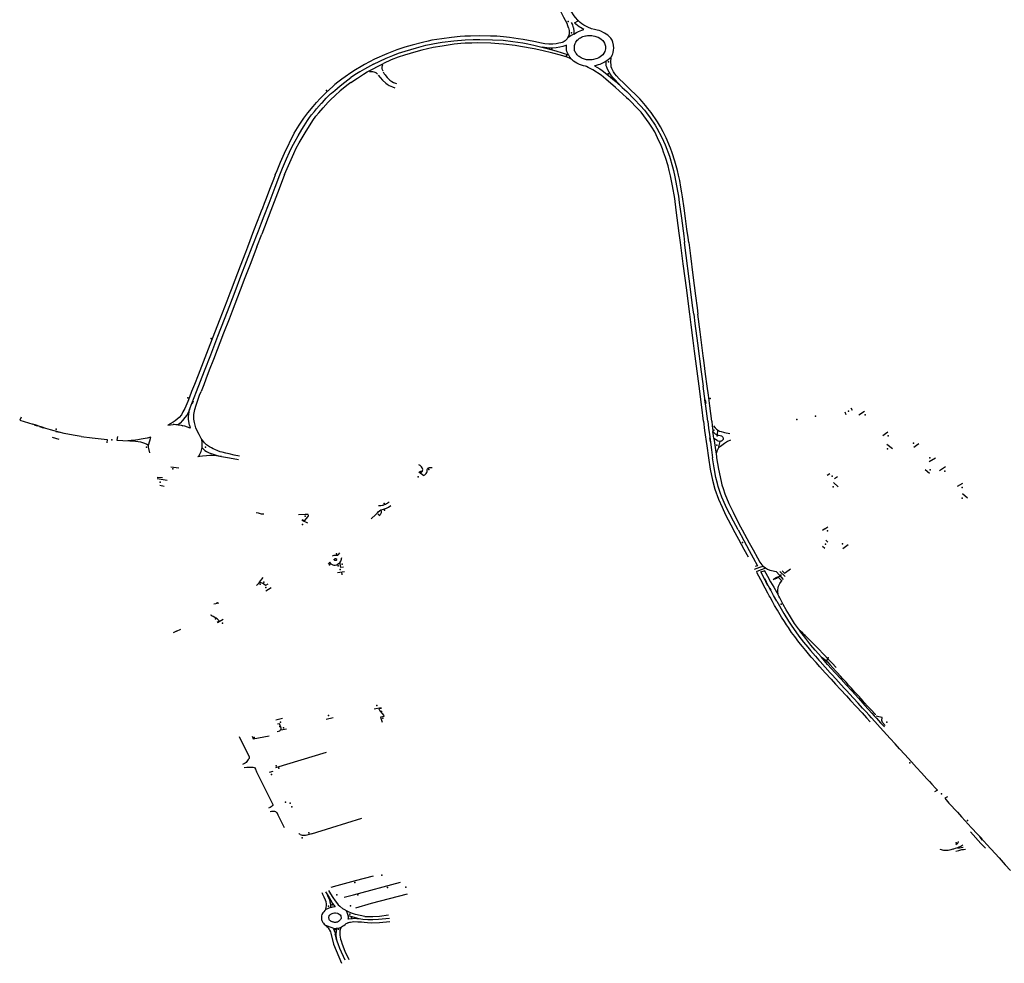
# Model space of a CAD drawing. Extents: x -9.485 to -9.311, y 38.677 to 38.767.
# Drawn here: x -9.362 to -9.353, y 38.724 to 38.733 of the extents above; entities that cross this region are included whole.
import ezdxf

# ---------------------------------------------------------------- set-up
doc = ezdxf.new("R2010")
doc.units = 0

msp = doc.modelspace()

# ---------------------------------------------------------------- linework, layer by layer
at = {"layer": 'marca_horizontal'}
for points in [[(-9.356941, 38.732947), (-9.356946, 38.732967), (-9.356955, 38.732988), (-9.356988, 38.733051), (-9.357055, 38.733182), (-9.357082, 38.733238), (-9.35712, 38.733314), (-9.357143, 38.733364), (-9.3572, 38.733496), (-9.357232, 38.733572), (-9.357267, 38.733664)], [(-9.356741, 38.732948), (-9.356787, 38.732972), (-9.356807, 38.732987), (-9.356824, 38.733001), (-9.35684, 38.733015), (-9.356848, 38.733024), (-9.356871, 38.733051), (-9.356883, 38.733067), (-9.356915, 38.733113), (-9.356944, 38.733159), (-9.356987, 38.733238), (-9.357022, 38.73331), (-9.357079, 38.733434), (-9.357116, 38.733519), (-9.357145, 38.733588), (-9.357162, 38.733633), (-9.357174, 38.733665)], [(-9.356941, 38.732947), (-9.356935, 38.732919), (-9.356933, 38.732903), (-9.356934, 38.732881), (-9.356936, 38.732871), (-9.356939, 38.732863), (-9.356949, 38.732846), (-9.356955, 38.732836), (-9.356961, 38.732829), (-9.356968, 38.732822), (-9.356974, 38.732817), (-9.356995, 38.732803), (-9.357003, 38.7328), (-9.357017, 38.732795), (-9.357036, 38.732791)], [(-9.356892, 38.732947), (-9.356894, 38.732958), (-9.356898, 38.732972), (-9.356898, 38.732974), (-9.356902, 38.732982), (-9.356911, 38.732999)], [(-9.356892, 38.732947), (-9.356888, 38.732908), (-9.356888, 38.732884), (-9.35686, 38.732899), (-9.356839, 38.73291), (-9.356808, 38.732922), (-9.356786, 38.732929), (-9.356805, 38.732939), (-9.356821, 38.732948)], [(-9.356821, 38.732948), (-9.356833, 38.732956), (-9.356851, 38.732968), (-9.356867, 38.732983), (-9.35688, 38.732997), (-9.356844, 38.733016)], [(-9.356679, 38.73293), (-9.356709, 38.732937), (-9.356724, 38.732942), (-9.356735, 38.732946), (-9.356741, 38.732948)], [(-9.356504, 38.732671), (-9.356498, 38.732685), (-9.356494, 38.732699), (-9.356489, 38.732723), (-9.356487, 38.732742), (-9.356489, 38.732772), (-9.356495, 38.732801), (-9.356504, 38.732823), (-9.356517, 38.732842), (-9.356529, 38.732856), (-9.356547, 38.732872), (-9.35658, 38.732893), (-9.356617, 38.732912), (-9.356632, 38.732919), (-9.356654, 38.732924), (-9.356679, 38.73293)], [(-9.358208, 38.732837), (-9.358259, 38.73283), (-9.358309, 38.732822), (-9.358347, 38.732814), (-9.358404, 38.7328), (-9.358508, 38.732773), (-9.358581, 38.732752), (-9.358661, 38.732725), (-9.35876, 38.732686), (-9.358882, 38.732631), (-9.358985, 38.732579)], [(-9.357287, 38.732808), (-9.357393, 38.732828), (-9.357444, 38.732836), (-9.357533, 38.732848), (-9.357591, 38.732855), (-9.357657, 38.732861), (-9.357721, 38.732863), (-9.357833, 38.732865), (-9.357921, 38.732863), (-9.357979, 38.732861), (-9.358025, 38.732858), (-9.358113, 38.732849), (-9.358208, 38.732837)], [(-9.358207, 38.732802), (-9.35809, 38.732817), (-9.357975, 38.732825), (-9.357895, 38.73283), (-9.357828, 38.73283), (-9.357703, 38.732827), (-9.357594, 38.732821), (-9.357498, 38.73281), (-9.357399, 38.732797), (-9.357348, 38.732787), (-9.357287, 38.732774)], [(-9.356888, 38.732884), (-9.356915, 38.732868), (-9.356947, 38.732847)], [(-9.358892, 38.732583), (-9.358767, 38.732643), (-9.3587, 38.73267), (-9.358642, 38.732692), (-9.358578, 38.732714), (-9.358462, 38.732747), (-9.358369, 38.732772), (-9.358246, 38.732796), (-9.358207, 38.732802)], [(-9.358206, 38.732764), (-9.358297, 38.732748), (-9.358408, 38.732724), (-9.358471, 38.732705), (-9.358584, 38.732671), (-9.358646, 38.732651), (-9.358715, 38.732624), (-9.358793, 38.732589)], [(-9.357286, 38.732735), (-9.357421, 38.73276), (-9.357474, 38.732768), (-9.357593, 38.732783), (-9.357639, 38.732787), (-9.35772, 38.732792), (-9.357851, 38.732795), (-9.35791, 38.732794), (-9.357975, 38.732791), (-9.358018, 38.732788), (-9.358086, 38.732781), (-9.358166, 38.73277), (-9.358206, 38.732764)], [(-9.357036, 38.732791), (-9.357065, 38.732786), (-9.357097, 38.732783), (-9.357138, 38.732783), (-9.357178, 38.732785), (-9.357211, 38.732791), (-9.357287, 38.732808)], [(-9.357287, 38.732774), (-9.357167, 38.732743), (-9.357068, 38.732715), (-9.35694, 38.732674), (-9.356956, 38.732709), (-9.35696, 38.732725), (-9.35696, 38.732727), (-9.356962, 38.73274), (-9.356961, 38.732761), (-9.35696, 38.732773), (-9.356977, 38.732765), (-9.356997, 38.732759), (-9.357026, 38.732751), (-9.357064, 38.732745), (-9.357106, 38.732741), (-9.357135, 38.732743), (-9.357203, 38.732753)], [(-9.356955, 38.732652), (-9.35702, 38.732672), (-9.357097, 38.732692), (-9.357208, 38.732719), (-9.357286, 38.732735)], [(-9.356359, 38.732249), (-9.35647, 38.73235), (-9.356567, 38.732431), (-9.356614, 38.732471), (-9.356696, 38.732525), (-9.356743, 38.73255), (-9.356762, 38.732559), (-9.356771, 38.732561), (-9.356792, 38.732566), (-9.356812, 38.732572), (-9.356829, 38.732578), (-9.356845, 38.732585), (-9.356857, 38.732591), (-9.356874, 38.732601), (-9.35689, 38.732613), (-9.356904, 38.732625), (-9.356913, 38.732633), (-9.356916, 38.732636), (-9.356925, 38.73264), (-9.356955, 38.732652)], [(-9.35694, 38.732674), (-9.356926, 38.73265), (-9.356916, 38.732636)], [(-9.356513, 38.732651), (-9.356522, 38.732643), (-9.356548, 38.732622), (-9.356563, 38.732613), (-9.356592, 38.732596), (-9.356627, 38.73258), (-9.356644, 38.732575), (-9.356663, 38.732569), (-9.356681, 38.732565), (-9.356657, 38.732553), (-9.356627, 38.732536), (-9.356604, 38.73252), (-9.356556, 38.732483), (-9.356463, 38.732404), (-9.356402, 38.73235), (-9.356445, 38.732394), (-9.356471, 38.732422), (-9.356499, 38.732452), (-9.356517, 38.732476), (-9.356535, 38.732503), (-9.356549, 38.732532), (-9.356557, 38.732551), (-9.356562, 38.732566), (-9.356565, 38.732582), (-9.356565, 38.732595), (-9.356564, 38.732607), (-9.356564, 38.732608), (-9.356563, 38.732613)], [(-9.356359, 38.732364), (-9.356388, 38.732392), (-9.356432, 38.732435), (-9.356461, 38.732466), (-9.356475, 38.732484), (-9.35649, 38.732505), (-9.3565, 38.732524), (-9.356506, 38.732538), (-9.356512, 38.732556), (-9.356515, 38.732575), (-9.356516, 38.732598), (-9.356516, 38.732609), (-9.356514, 38.732647), (-9.356512, 38.732655), (-9.35651, 38.732659), (-9.356508, 38.732663), (-9.356504, 38.732671)], [(-9.358985, 38.732579), (-9.359016, 38.73256), (-9.359075, 38.732524), (-9.359122, 38.732494)], [(-9.358983, 38.732533), (-9.359032, 38.732505), (-9.359064, 38.732486), (-9.359121, 38.732448)], [(-9.358892, 38.732583), (-9.358983, 38.732533)], [(-9.358958, 38.732505), (-9.358793, 38.732589)], [(-9.358798, 38.732513), (-9.358802, 38.732524), (-9.358806, 38.732538), (-9.358807, 38.73255), (-9.358807, 38.732559), (-9.358805, 38.732564), (-9.358802, 38.732571), (-9.358799, 38.732577)], [(-9.359122, 38.732494), (-9.359177, 38.732456), (-9.359211, 38.732432), (-9.35925, 38.732402), (-9.35928, 38.732378), (-9.359302, 38.73236), (-9.359369, 38.732298), (-9.359403, 38.732263), (-9.359428, 38.732239), (-9.359463, 38.732199)], [(-9.359313, 38.732293), (-9.359282, 38.73232), (-9.359229, 38.732364), (-9.359182, 38.732402), (-9.359121, 38.732448)], [(-9.35912, 38.732397), (-9.359055, 38.732443), (-9.358994, 38.732483), (-9.358958, 38.732505)], [(-9.358855, 38.732483), (-9.358863, 38.73249), (-9.358868, 38.732494), (-9.358877, 38.732498), (-9.358888, 38.732502), (-9.3589, 38.732505), (-9.358908, 38.732505), (-9.358916, 38.732506), (-9.358922, 38.732506), (-9.358933, 38.732506)], [(-9.358846, 38.732471), (-9.358826, 38.732448), (-9.358803, 38.732423), (-9.35877, 38.732393), (-9.358757, 38.732382), (-9.358737, 38.73237), (-9.358703, 38.732355), (-9.358681, 38.732344)], [(-9.358796, 38.732505), (-9.358786, 38.732487), (-9.358778, 38.732477), (-9.358769, 38.732465), (-9.358757, 38.732449), (-9.35873, 38.732421), (-9.35871, 38.732408), (-9.358693, 38.732397), (-9.358673, 38.732392), (-9.358662, 38.732387)], [(-9.35912, 38.732397), (-9.359147, 38.732377), (-9.359228, 38.732314), (-9.359278, 38.73227), (-9.359324, 38.732225), (-9.359347, 38.732201)], [(-9.356402, 38.73235), (-9.356358, 38.732308)], [(-9.356359, 38.732364), (-9.356227, 38.732234)], [(-9.359405, 38.7322), (-9.359366, 38.732242)], [(-9.359366, 38.732242), (-9.359323, 38.732285), (-9.359313, 38.732293)], [(-9.356359, 38.732249), (-9.356341, 38.732232)], [(-9.356358, 38.732308), (-9.356283, 38.732233)], [(-9.355849, 38.731517), (-9.355875, 38.731612), (-9.355901, 38.731695), (-9.355918, 38.73174), (-9.355961, 38.731845), (-9.355992, 38.731906), (-9.35602, 38.731956), (-9.356049, 38.732004), (-9.356114, 38.732097), (-9.356146, 38.732139), (-9.356171, 38.732169), (-9.356204, 38.732207), (-9.356227, 38.732234)], [(-9.359877, 38.731474), (-9.359859, 38.731519), (-9.359825, 38.731602), (-9.359786, 38.73169), (-9.359687, 38.73189), (-9.359638, 38.731973), (-9.359591, 38.732042), (-9.359551, 38.732094), (-9.359497, 38.732159), (-9.359463, 38.732199)], [(-9.359831, 38.731475), (-9.359804, 38.731542), (-9.359764, 38.731635), (-9.359734, 38.731701), (-9.359712, 38.731751), (-9.359679, 38.731811), (-9.359649, 38.731864), (-9.359612, 38.731928), (-9.359589, 38.731965), (-9.359553, 38.732019), (-9.359533, 38.732047), (-9.359514, 38.732074), (-9.359485, 38.732109), (-9.359464, 38.732134), (-9.359413, 38.732192), (-9.359405, 38.7322)], [(-9.359784, 38.731476), (-9.359745, 38.731569), (-9.359693, 38.731689), (-9.359667, 38.731741), (-9.359638, 38.731794), (-9.359577, 38.731896), (-9.359502, 38.732017), (-9.359471, 38.73206), (-9.35944, 38.732096), (-9.359398, 38.732146), (-9.359347, 38.732201)], [(-9.355931, 38.731517), (-9.355944, 38.731564), (-9.35597, 38.731647), (-9.355989, 38.7317), (-9.356, 38.731736), (-9.356013, 38.731768), (-9.356048, 38.731845), (-9.356077, 38.731903), (-9.356105, 38.73195), (-9.356133, 38.731992), (-9.356214, 38.732101), (-9.356238, 38.732128), (-9.356341, 38.732232)], [(-9.356283, 38.732233), (-9.356219, 38.732165), (-9.356178, 38.73212), (-9.356159, 38.732095), (-9.356123, 38.732046), (-9.356074, 38.731971), (-9.356056, 38.73194), (-9.356006, 38.731849), (-9.355972, 38.731773), (-9.355929, 38.731662), (-9.355899, 38.731553), (-9.35589, 38.731516)], [(-9.359877, 38.731474), (-9.359895, 38.731427), (-9.359935, 38.731326), (-9.359968, 38.731238), (-9.359988, 38.731188), (-9.360006, 38.73114), (-9.360018, 38.731111)], [(-9.360016, 38.730993), (-9.359988, 38.731064), (-9.35994, 38.731191), (-9.35988, 38.731351), (-9.359831, 38.731475)], [(-9.359784, 38.731476), (-9.359839, 38.731335), (-9.359923, 38.731118), (-9.360013, 38.73088)], [(-9.355819, 38.730797), (-9.355831, 38.730891), (-9.355861, 38.731119), (-9.355876, 38.731238), (-9.355898, 38.731363), (-9.355918, 38.731465), (-9.355931, 38.731517)], [(-9.35589, 38.731516), (-9.355876, 38.731455), (-9.355848, 38.731312), (-9.355839, 38.73126)], [(-9.355736, 38.730798), (-9.355742, 38.730847), (-9.355754, 38.730931), (-9.355768, 38.731036), (-9.355781, 38.731141), (-9.355798, 38.731254), (-9.355804, 38.731293), (-9.355814, 38.731352), (-9.355827, 38.731417), (-9.355838, 38.73147), (-9.355849, 38.731517)], [(-9.355839, 38.73126), (-9.355831, 38.731196), (-9.355809, 38.73104), (-9.355786, 38.730862), (-9.355778, 38.730797)], [(-9.360018, 38.731111), (-9.360034, 38.731067), (-9.360058, 38.731007), (-9.360095, 38.730912), (-9.360155, 38.730751)], [(-9.360108, 38.730753), (-9.360046, 38.730912), (-9.360016, 38.730993)], [(-9.360063, 38.730752), (-9.360013, 38.73088)], [(-9.355726, 38.730078), (-9.355739, 38.730181), (-9.355757, 38.730318), (-9.355791, 38.730583), (-9.355819, 38.730797)], [(-9.355687, 38.730078), (-9.355698, 38.730165), (-9.355715, 38.730301), (-9.355778, 38.730797)], [(-9.355736, 38.730798), (-9.35572, 38.730664), (-9.355695, 38.73047), (-9.355668, 38.730262), (-9.355653, 38.730143), (-9.355644, 38.730078)], [(-9.360155, 38.730751), (-9.360176, 38.730695), (-9.360228, 38.73056), (-9.360282, 38.730418), (-9.36032, 38.730322), (-9.360332, 38.730288), (-9.360363, 38.730209), (-9.360432, 38.730028)], [(-9.360386, 38.730028), (-9.360333, 38.730167), (-9.360279, 38.730307), (-9.360221, 38.73046), (-9.360108, 38.730753)], [(-9.360063, 38.730752), (-9.36013, 38.730577), (-9.360181, 38.730443), (-9.36023, 38.730318), (-9.36031, 38.73011), (-9.36034, 38.730029)], [(-9.355633, 38.729357), (-9.355653, 38.729509), (-9.355659, 38.729559), (-9.355678, 38.729708), (-9.355693, 38.729815), (-9.355713, 38.729973), (-9.355726, 38.730078)], [(-9.355687, 38.730078), (-9.355674, 38.729986), (-9.355648, 38.729788), (-9.355612, 38.729501), (-9.355592, 38.729358)], [(-9.355552, 38.729358), (-9.355567, 38.729478), (-9.355581, 38.729591), (-9.355591, 38.729663), (-9.355622, 38.729903), (-9.355644, 38.730078)], [(-9.360432, 38.730028), (-9.360462, 38.729951), (-9.360548, 38.72973), (-9.36065, 38.729467), (-9.360686, 38.729376), (-9.360715, 38.729304)], [(-9.360665, 38.729305), (-9.360585, 38.729512), (-9.360523, 38.729671), (-9.360451, 38.729858), (-9.360386, 38.730028)], [(-9.36034, 38.730029), (-9.360395, 38.72989), (-9.360497, 38.729624), (-9.360538, 38.729517), (-9.360572, 38.729427), (-9.360594, 38.729371), (-9.36062, 38.729305)], [(-9.360715, 38.729304), (-9.360736, 38.729248), (-9.360754, 38.729203), (-9.360783, 38.729136), (-9.360802, 38.7291), (-9.360818, 38.729072), (-9.360841, 38.729044), (-9.360859, 38.729027), (-9.36088, 38.72901), (-9.360901, 38.728996)], [(-9.360735, 38.729123), (-9.360665, 38.729305)], [(-9.360681, 38.728969), (-9.360687, 38.728994), (-9.36069, 38.729011), (-9.360692, 38.729028), (-9.360693, 38.72904), (-9.360692, 38.729073), (-9.360684, 38.729123), (-9.360671, 38.729169), (-9.360635, 38.729267), (-9.36062, 38.729305)], [(-9.355588, 38.729007), (-9.355606, 38.729149), (-9.355633, 38.729357)], [(-9.355545, 38.729006), (-9.355592, 38.729358)], [(-9.355506, 38.729006), (-9.355526, 38.729161), (-9.35554, 38.729267), (-9.355552, 38.729358)], [(-9.360698, 38.729207), (-9.360708, 38.729182)], [(-9.355578, 38.729227), (-9.355574, 38.729192)], [(-9.355571, 38.729222), (-9.355566, 38.729183)], [(-9.360737, 38.728969), (-9.360743, 38.729003), (-9.360745, 38.729029), (-9.360745, 38.729053), (-9.360744, 38.729078), (-9.36074, 38.729102), (-9.360735, 38.729123), (-9.360751, 38.729091), (-9.360764, 38.729069), (-9.360782, 38.729044), (-9.360806, 38.729014), (-9.360829, 38.728989), (-9.360851, 38.728971), (-9.360821, 38.728966), (-9.36081, 38.728963), (-9.360803, 38.728961)], [(-9.35416, 38.729072), (-9.354171, 38.729098)], [(-9.354113, 38.729141), (-9.354101, 38.729116)], [(-9.354032, 38.72907), (-9.353975, 38.729109)], [(-9.362423, 38.729048), (-9.362437, 38.729019), (-9.362307, 38.728977)], [(-9.360901, 38.728996), (-9.360953, 38.728968), (-9.360901, 38.728973)], [(-9.355588, 38.729007), (-9.355577, 38.728915), (-9.355556, 38.728762), (-9.355538, 38.728639)], [(-9.355545, 38.729006), (-9.355537, 38.728939), (-9.355528, 38.728874), (-9.355519, 38.728797), (-9.355508, 38.728721)], [(-9.355506, 38.729006), (-9.355501, 38.728962), (-9.355495, 38.728914), (-9.355494, 38.728904)], [(-9.36182, 38.728853), (-9.361902, 38.728867), (-9.36199, 38.728885), (-9.362041, 38.728898), (-9.362128, 38.728922), (-9.362174, 38.728935), (-9.362236, 38.728955), (-9.362307, 38.728977)], [(-9.362292, 38.72897), (-9.362261, 38.72896)], [(-9.362286, 38.728973), (-9.362266, 38.728966)], [(-9.362238, 38.728953), (-9.362203, 38.728942)], [(-9.362222, 38.728953), (-9.362189, 38.728942)], [(-9.362074, 38.728904), (-9.362039, 38.728896)], [(-9.360851, 38.728971), (-9.360873, 38.728972), (-9.36089, 38.728973), (-9.360901, 38.728973)], [(-9.360737, 38.728969), (-9.360729, 38.728936), (-9.360757, 38.728947), (-9.360783, 38.728956), (-9.360803, 38.728961)], [(-9.360236, 38.728657), (-9.360289, 38.728668), (-9.36034, 38.728679), (-9.360372, 38.728686), (-9.36041, 38.728696), (-9.360428, 38.728702), (-9.360451, 38.72871), (-9.360481, 38.728723), (-9.360499, 38.728731), (-9.360517, 38.72874), (-9.360536, 38.728751), (-9.360556, 38.728764), (-9.360565, 38.728771), (-9.360573, 38.728778), (-9.360587, 38.728792), (-9.360597, 38.728803), (-9.36061, 38.728821), (-9.360618, 38.728835), (-9.360638, 38.728873), (-9.360661, 38.728912), (-9.360673, 38.728942), (-9.360681, 38.728969)], [(-9.355453, 38.728813), (-9.355484, 38.728834), (-9.355488, 38.728862), (-9.355494, 38.728904), (-9.355485, 38.728893), (-9.355473, 38.728882), (-9.355466, 38.728877), (-9.355457, 38.728873), (-9.355441, 38.728868)], [(-9.355487, 38.72896), (-9.355472, 38.728941), (-9.355458, 38.728929), (-9.355449, 38.728921)], [(-9.355449, 38.728921), (-9.355438, 38.728915), (-9.355428, 38.728909), (-9.355413, 38.728903), (-9.355389, 38.728896), (-9.355379, 38.728894)], [(-9.355448, 38.728873), (-9.355444, 38.728914)], [(-9.355326, 38.728882), (-9.355341, 38.728885), (-9.35536, 38.728888), (-9.355374, 38.728892), (-9.355379, 38.728894)], [(-9.353741, 38.728899), (-9.353767, 38.72888), (-9.353793, 38.728862)], [(-9.36204, 38.728824), (-9.362108, 38.728844)], [(-9.36182, 38.728853), (-9.361712, 38.728839), (-9.36156, 38.728825), (-9.361565, 38.72879)], [(-9.361459, 38.728855), (-9.361464, 38.728818), (-9.361405, 38.728814), (-9.361334, 38.72881), (-9.361276, 38.728808), (-9.36125, 38.728805), (-9.361226, 38.7288), (-9.361188, 38.728787), (-9.361164, 38.728776), (-9.361146, 38.728766), (-9.361135, 38.728811), (-9.361128, 38.728834), (-9.361123, 38.728846)], [(-9.361123, 38.728846), (-9.361162, 38.728838), (-9.361219, 38.728826), (-9.361254, 38.728819), (-9.361276, 38.728817), (-9.361321, 38.728813), (-9.361355, 38.728812)], [(-9.360611, 38.728739), (-9.360609, 38.728764), (-9.360609, 38.728796), (-9.360613, 38.728821)], [(-9.355528, 38.728842), (-9.355523, 38.728801)], [(-9.355484, 38.728834), (-9.355479, 38.72879), (-9.355464, 38.728698)], [(-9.355378, 38.728785), (-9.35542, 38.728755), (-9.355439, 38.728739), (-9.355446, 38.728728), (-9.355456, 38.728706), (-9.35546, 38.728691), (-9.355461, 38.728683), (-9.355461, 38.728678), (-9.355459, 38.728655), (-9.355457, 38.728639)], [(-9.355421, 38.728863), (-9.35541, 38.72886), (-9.355405, 38.728857), (-9.3554, 38.728854), (-9.355395, 38.728848), (-9.355391, 38.728841), (-9.35539, 38.728837), (-9.35539, 38.728831), (-9.355392, 38.728825), (-9.355399, 38.728816), (-9.355409, 38.728808), (-9.355414, 38.728807), (-9.355423, 38.728805), (-9.355429, 38.728805), (-9.355441, 38.728807), (-9.355447, 38.72881), (-9.355453, 38.728813)], [(-9.355441, 38.728868), (-9.355421, 38.728863)], [(-9.355434, 38.728751), (-9.355423, 38.728804)], [(-9.355319, 38.728818), (-9.355348, 38.728803), (-9.355368, 38.728791), (-9.355378, 38.728785)], [(-9.353483, 38.728747), (-9.353454, 38.728768), (-9.353431, 38.728785)], [(-9.361135, 38.728691), (-9.361145, 38.728733), (-9.361148, 38.728748), (-9.361146, 38.728766)], [(-9.360652, 38.728652), (-9.360641, 38.728665), (-9.360629, 38.728685), (-9.360621, 38.728705), (-9.360614, 38.728729), (-9.360611, 38.728739)], [(-9.360611, 38.728739), (-9.360583, 38.728715), (-9.360565, 38.728704), (-9.360541, 38.728692), (-9.360499, 38.728676), (-9.360448, 38.728662), (-9.360417, 38.728655), (-9.360337, 38.72864), (-9.360245, 38.728623)], [(-9.355508, 38.728721), (-9.355498, 38.728641)], [(-9.355464, 38.728698), (-9.355464, 38.728692)], [(-9.353697, 38.72873), (-9.353751, 38.728773)], [(-9.360417, 38.728655), (-9.360465, 38.72866), (-9.360512, 38.728663), (-9.360532, 38.728664), (-9.360565, 38.728662), (-9.360607, 38.728658), (-9.360633, 38.728655), (-9.360652, 38.728652)], [(-9.355538, 38.728639), (-9.355521, 38.728527), (-9.355498, 38.728416), (-9.355474, 38.728325), (-9.355437, 38.728225), (-9.355401, 38.728145), (-9.355367, 38.728069)], [(-9.355369, 38.728164), (-9.355404, 38.728246), (-9.355422, 38.728294), (-9.355441, 38.728352), (-9.355449, 38.728383), (-9.355464, 38.728444), (-9.355482, 38.728539), (-9.355489, 38.728581), (-9.355498, 38.728641)], [(-9.355457, 38.728639), (-9.355439, 38.728527), (-9.355413, 38.728403), (-9.355405, 38.728371), (-9.355393, 38.728333), (-9.355375, 38.72828)], [(-9.353328, 38.728604), (-9.353265, 38.728641)], [(-9.360924, 38.728551), (-9.360844, 38.728539)], [(-9.35844, 38.728499), (-9.358389, 38.728463)], [(-9.358437, 38.728503), (-9.358418, 38.728489), (-9.358412, 38.728496), (-9.358404, 38.728508), (-9.358402, 38.728515), (-9.358401, 38.728523), (-9.358403, 38.728532), (-9.358405, 38.728539), (-9.358413, 38.728551), (-9.358426, 38.728562), (-9.358439, 38.72857)], [(-9.358385, 38.728465), (-9.358375, 38.728474), (-9.358366, 38.728483), (-9.35836, 38.728494), (-9.358357, 38.728505), (-9.358356, 38.728523), (-9.358354, 38.728529), (-9.358351, 38.728533), (-9.358348, 38.728536), (-9.35834, 38.728541), (-9.358336, 38.728542), (-9.358327, 38.728545), (-9.358318, 38.728545), (-9.358305, 38.728545)], [(-9.353324, 38.728482), (-9.353369, 38.728521)], [(-9.353224, 38.728514), (-9.353166, 38.728553)], [(-9.360961, 38.728415), (-9.361061, 38.728431)], [(-9.36106, 38.728447), (-9.361006, 38.728442)], [(-9.354324, 38.72848), (-9.35435, 38.728464)], [(-9.354239, 38.728351), (-9.354288, 38.728394)], [(-9.354275, 38.728435), (-9.354246, 38.728454)], [(-9.360989, 38.728352), (-9.361034, 38.728363)], [(-9.352995, 38.728385), (-9.353049, 38.728352)], [(-9.358844, 38.728162), (-9.358834, 38.728162), (-9.358819, 38.728164), (-9.358806, 38.728166), (-9.358798, 38.728167), (-9.35879, 38.72817), (-9.358782, 38.728172), (-9.358772, 38.728177), (-9.358762, 38.728182), (-9.358755, 38.728188), (-9.358748, 38.728193), (-9.358738, 38.728201)], [(-9.355375, 38.72828), (-9.355334, 38.728183), (-9.355292, 38.728095), (-9.355247, 38.728007), (-9.355217, 38.727951)], [(-9.352945, 38.728237), (-9.352996, 38.728279)], [(-9.360069, 38.728093), (-9.360049, 38.728088), (-9.360017, 38.72808), (-9.359992, 38.728079)], [(-9.358916, 38.728029), (-9.35887, 38.728072), (-9.358855, 38.728089), (-9.358847, 38.728099), (-9.358835, 38.72811), (-9.358821, 38.728121)], [(-9.358821, 38.728121), (-9.358817, 38.728103), (-9.358818, 38.728089), (-9.358822, 38.728077), (-9.358826, 38.72807), (-9.358836, 38.72806)], [(-9.358821, 38.728121), (-9.358793, 38.728128), (-9.358764, 38.728138), (-9.358743, 38.728148), (-9.35872, 38.728163)], [(-9.355243, 38.72792), (-9.355288, 38.728005), (-9.355324, 38.728075), (-9.355351, 38.728127), (-9.355369, 38.728164)], [(-9.359583, 38.728009), (-9.359549, 38.728052), (-9.359546, 38.72806), (-9.359545, 38.728064), (-9.359547, 38.728068), (-9.359549, 38.728072), (-9.359552, 38.728074), (-9.359558, 38.728074), (-9.359579, 38.728073), (-9.359645, 38.728068)], [(-9.359611, 38.728015), (-9.359553, 38.727989)], [(-9.359583, 38.728009), (-9.359607, 38.728019)], [(-9.355367, 38.728069), (-9.355288, 38.72792)], [(-9.355234, 38.727822), (-9.355288, 38.72792)], [(-9.355243, 38.72792), (-9.355185, 38.727811), (-9.355131, 38.727714), (-9.35509, 38.727639), (-9.355048, 38.72756), (-9.355072, 38.727552)], [(-9.355217, 38.727951), (-9.3552, 38.727921)], [(-9.3552, 38.727921), (-9.35513, 38.727789), (-9.35509, 38.727719), (-9.355048, 38.72764), (-9.355023, 38.727594), (-9.355004, 38.72757), (-9.354991, 38.727557), (-9.354967, 38.727538), (-9.354947, 38.727526), (-9.354925, 38.727516), (-9.354909, 38.727511), (-9.35486, 38.727503)], [(-9.354373, 38.72793), (-9.354396, 38.727913)], [(-9.354373, 38.72793), (-9.354344, 38.72795)], [(-9.355138, 38.727646), (-9.355182, 38.727724), (-9.355234, 38.727822)], [(-9.354342, 38.727797), (-9.354365, 38.727817)], [(-9.354396, 38.727756), (-9.354373, 38.727737)], [(-9.354193, 38.727734), (-9.354141, 38.727773)], [(-9.359256, 38.727663), (-9.359271, 38.727664), (-9.359283, 38.727663), (-9.359291, 38.727662), (-9.359306, 38.727655)], [(-9.359286, 38.727618), (-9.359287, 38.727623), (-9.359286, 38.727625), (-9.359285, 38.727627), (-9.359282, 38.727629), (-9.359278, 38.727631), (-9.359276, 38.727632), (-9.359272, 38.727632), (-9.359268, 38.72763), (-9.359264, 38.727628), (-9.359263, 38.727625), (-9.359262, 38.727621), (-9.359263, 38.727618)], [(-9.359263, 38.727618), (-9.359264, 38.727616), (-9.359267, 38.727614), (-9.359271, 38.727613), (-9.359274, 38.727612), (-9.359278, 38.727613), (-9.35928, 38.727614), (-9.359282, 38.727614), (-9.359284, 38.727616), (-9.359286, 38.727618)], [(-9.359233, 38.727689), (-9.359244, 38.727675), (-9.359252, 38.727661), (-9.359256, 38.727663)], [(-9.359256, 38.727663), (-9.359244, 38.727675)], [(-9.359195, 38.727545), (-9.359221, 38.727542), (-9.359226, 38.72758), (-9.359226, 38.727594), (-9.359222, 38.727605), (-9.359218, 38.727615), (-9.359215, 38.727625), (-9.359213, 38.727634), (-9.359212, 38.727642)], [(-9.359332, 38.727594), (-9.359347, 38.727576)], [(-9.359228, 38.727596), (-9.359243, 38.72758), (-9.359257, 38.727569), (-9.359263, 38.727566), (-9.359276, 38.727562), (-9.359282, 38.727562), (-9.359289, 38.727563), (-9.359297, 38.727565), (-9.35931, 38.727571), (-9.359316, 38.727576), (-9.359332, 38.727594)], [(-9.359255, 38.727491), (-9.359185, 38.727501)], [(-9.355078, 38.727524), (-9.355023, 38.727546), (-9.354991, 38.727557)], [(-9.354965, 38.727535), (-9.355022, 38.727514), (-9.355062, 38.727499)], [(-9.354853, 38.727204), (-9.354886, 38.727263), (-9.35491, 38.727307), (-9.354937, 38.727357), (-9.35497, 38.727416), (-9.355013, 38.727498), (-9.35498, 38.727509)], [(-9.35498, 38.727515), (-9.354948, 38.727456), (-9.354916, 38.7274), (-9.354885, 38.727345), (-9.354855, 38.727291), (-9.354841, 38.727265)], [(-9.35486, 38.727503), (-9.354827, 38.727464), (-9.354792, 38.727423)], [(-9.354772, 38.727452), (-9.354824, 38.727503)], [(-9.354802, 38.72751), (-9.354779, 38.727487), (-9.354732, 38.727519), (-9.354718, 38.727529)], [(-9.359952, 38.727376), (-9.359976, 38.727362), (-9.359994, 38.727379), (-9.36001, 38.727387), (-9.360035, 38.727396), (-9.359997, 38.727441)], [(-9.359206, 38.72747), (-9.359212, 38.727498)], [(-9.35493, 38.72726), (-9.354944, 38.727285), (-9.354971, 38.727334), (-9.355013, 38.727418), (-9.355053, 38.727492)], [(-9.354954, 38.727392), (-9.354975, 38.72743)], [(-9.354968, 38.727402), (-9.354946, 38.727364)], [(-9.354807, 38.727204), (-9.354825, 38.727237), (-9.354834, 38.727255), (-9.354836, 38.727263), (-9.35484, 38.727276), (-9.354844, 38.7273), (-9.354844, 38.727317), (-9.354841, 38.727339), (-9.354836, 38.727357), (-9.354831, 38.727368), (-9.354823, 38.727382), (-9.354807, 38.727406)], [(-9.354802, 38.727404), (-9.354836, 38.727443)], [(-9.360037, 38.727392), (-9.360049, 38.727379), (-9.360065, 38.727363)], [(-9.359918, 38.727339), (-9.359973, 38.727306)], [(-9.354935, 38.727344), (-9.354921, 38.72732)], [(-9.354924, 38.727337), (-9.354913, 38.727317)], [(-9.354899, 38.727203), (-9.354922, 38.727246), (-9.35493, 38.72726)], [(-9.354853, 38.727204), (-9.354784, 38.727081), (-9.354737, 38.727006), (-9.354703, 38.726955), (-9.354664, 38.726899), (-9.354633, 38.726855), (-9.354587, 38.726796), (-9.354545, 38.726744), (-9.354516, 38.72671), (-9.354468, 38.726653), (-9.354432, 38.726614), (-9.354421, 38.726601)], [(-9.354583, 38.726872), (-9.354595, 38.726885), (-9.354619, 38.726908), (-9.354636, 38.726927), (-9.354648, 38.726942), (-9.354668, 38.726969), (-9.354676, 38.726983), (-9.354697, 38.727015), (-9.354727, 38.727064), (-9.35476, 38.727119), (-9.35479, 38.727173), (-9.354807, 38.727204)], [(-9.360443, 38.727186), (-9.360474, 38.72718), (-9.360492, 38.727176)], [(-9.354422, 38.726547), (-9.354461, 38.726591), (-9.354509, 38.726646), (-9.354565, 38.72671), (-9.354597, 38.726752), (-9.354633, 38.726795), (-9.354675, 38.726851), (-9.354706, 38.726893), (-9.354738, 38.726941), (-9.354757, 38.726969), (-9.354779, 38.727001), (-9.354806, 38.727044), (-9.354848, 38.727114), (-9.354876, 38.727162), (-9.354899, 38.727203)], [(-9.360499, 38.72705), (-9.360508, 38.727055), (-9.360519, 38.727062), (-9.360524, 38.727068)], [(-9.360459, 38.726996), (-9.360439, 38.727008), (-9.360453, 38.727022), (-9.36046, 38.727028), (-9.36047, 38.727035), (-9.360482, 38.727042), (-9.360499, 38.72705)], [(-9.360456, 38.726992), (-9.3604, 38.727025)], [(-9.360865, 38.726905), (-9.360823, 38.726926)], [(-9.360865, 38.726905), (-9.360901, 38.726888)], [(-9.354408, 38.726643), (-9.354471, 38.726716), (-9.354514, 38.726766), (-9.354564, 38.72683), (-9.354623, 38.726907)], [(-9.354259, 38.72654), (-9.354301, 38.726583), (-9.354334, 38.726619), (-9.354387, 38.726676), (-9.354436, 38.726727), (-9.354477, 38.726769), (-9.354516, 38.726808), (-9.35457, 38.72686), (-9.354583, 38.726872)], [(-9.35427, 38.726489), (-9.354346, 38.726572), (-9.354408, 38.726643), (-9.35439, 38.726633), (-9.35437, 38.726619), (-9.354348, 38.726597), (-9.354325, 38.726572), (-9.354293, 38.726536), (-9.354262, 38.726503), (-9.35425, 38.72649)], [(-9.354422, 38.726547), (-9.354369, 38.726489)], [(-9.354421, 38.726601), (-9.35432, 38.726489)], [(-9.354369, 38.726489), (-9.35431, 38.726423), (-9.354265, 38.726375), (-9.354216, 38.726322), (-9.354156, 38.726256), (-9.354115, 38.726211), (-9.354058, 38.726149), (-9.354001, 38.726087), (-9.353956, 38.726037), (-9.353919, 38.725998)], [(-9.353668, 38.725775), (-9.353719, 38.725831), (-9.353785, 38.725904), (-9.353819, 38.725941), (-9.353873, 38.726001), (-9.353905, 38.726036), (-9.353931, 38.726065), (-9.353963, 38.726099), (-9.353995, 38.726134), (-9.354041, 38.726185), (-9.354087, 38.726235), (-9.354125, 38.726276), (-9.354153, 38.726307), (-9.354175, 38.726331), (-9.354209, 38.726368), (-9.354262, 38.726426), (-9.354304, 38.726472), (-9.35432, 38.726489)], [(-9.35427, 38.726489), (-9.354211, 38.726424), (-9.354159, 38.726368), (-9.354104, 38.726308), (-9.354036, 38.726233), (-9.353972, 38.726162), (-9.353902, 38.726085), (-9.353878, 38.726058)], [(-9.354107, 38.726334), (-9.354135, 38.726363), (-9.354161, 38.726393), (-9.354192, 38.726427), (-9.354217, 38.726453), (-9.35425, 38.72649)], [(-9.35387, 38.726074), (-9.353909, 38.726117), (-9.353942, 38.726152), (-9.353978, 38.726192), (-9.354007, 38.726224), (-9.35404, 38.72626), (-9.354068, 38.726291), (-9.354093, 38.726318), (-9.354107, 38.726334)], [(-9.358817, 38.726137), (-9.358886, 38.726123)], [(-9.358814, 38.726132), (-9.35884, 38.726127), (-9.358831, 38.726108), (-9.358806, 38.726079), (-9.358794, 38.726063), (-9.358789, 38.726052)], [(-9.359873, 38.726018), (-9.359805, 38.726034)], [(-9.359366, 38.726025), (-9.359298, 38.72604)], [(-9.358788, 38.726051), (-9.358823, 38.726043), (-9.358806, 38.725992)], [(-9.353878, 38.726058), (-9.353855, 38.726033), (-9.353835, 38.72601), (-9.353815, 38.725988), (-9.353796, 38.725966), (-9.353777, 38.725946)], [(-9.35387, 38.726074), (-9.353869, 38.726073), (-9.353868, 38.72607), (-9.353868, 38.726069), (-9.353869, 38.726067), (-9.353869, 38.726066), (-9.353871, 38.726066)], [(-9.353799, 38.726039), (-9.353833, 38.726046), (-9.353847, 38.726049), (-9.353861, 38.726053)], [(-9.35377, 38.725959), (-9.353796, 38.725991), (-9.3538, 38.725999), (-9.353801, 38.726009), (-9.353799, 38.726039)], [(-9.35986, 38.725901), (-9.359833, 38.725908), (-9.359828, 38.725912), (-9.359822, 38.725917), (-9.359818, 38.725927), (-9.359819, 38.725935), (-9.35983, 38.72597), (-9.359832, 38.725977), (-9.359856, 38.725972)], [(-9.35982, 38.725916), (-9.359765, 38.725927)], [(-9.360239, 38.72585), (-9.360138, 38.725646), (-9.36014, 38.72563), (-9.360148, 38.725619), (-9.360161, 38.7256), (-9.360169, 38.72559), (-9.36018, 38.725584), (-9.360205, 38.72557)], [(-9.360108, 38.725854), (-9.360099, 38.725825), (-9.359939, 38.725857)], [(-9.353351, 38.725426), (-9.353406, 38.725487), (-9.353455, 38.72554), (-9.353507, 38.725598), (-9.353573, 38.725671), (-9.353624, 38.725726), (-9.353668, 38.725775)], [(-9.359872, 38.725541), (-9.359363, 38.725692)], [(-9.360188, 38.725538), (-9.360162, 38.725542), (-9.360142, 38.725544), (-9.360118, 38.725544), (-9.3601, 38.725542), (-9.360086, 38.725538), (-9.360077, 38.725522), (-9.360065, 38.725497), (-9.359901, 38.72517), (-9.3599, 38.725164), (-9.359904, 38.725158), (-9.35991, 38.725151), (-9.359917, 38.725145), (-9.359928, 38.72514), (-9.359946, 38.725134)], [(-9.359901, 38.725501), (-9.359937, 38.72549)], [(-9.353351, 38.725426), (-9.353326, 38.725399), (-9.353302, 38.725373), (-9.353265, 38.725332), (-9.353245, 38.725311)], [(-9.353245, 38.725311), (-9.353276, 38.725295)], [(-9.353146, 38.725247), (-9.353173, 38.725233)], [(-9.353173, 38.725233), (-9.35313, 38.725184), (-9.353046, 38.725092), (-9.353004, 38.725047)], [(-9.35993, 38.725098), (-9.359915, 38.725102), (-9.359902, 38.725104), (-9.359892, 38.725104), (-9.359884, 38.725103), (-9.359875, 38.725099), (-9.359867, 38.725094), (-9.359862, 38.725088), (-9.359851, 38.725065), (-9.359796, 38.724953), (-9.359789, 38.724939)], [(-9.353004, 38.725047), (-9.352968, 38.725006), (-9.352907, 38.72494), (-9.352842, 38.724868), (-9.35275, 38.724767), (-9.352668, 38.724677), (-9.352629, 38.724634), (-9.352567, 38.724565), (-9.352515, 38.724509)], [(-9.359516, 38.724876), (-9.359311, 38.72494), (-9.359011, 38.725031)], [(-9.359516, 38.724876), (-9.359561, 38.724862), (-9.359576, 38.72486), (-9.359591, 38.724859), (-9.359604, 38.72486), (-9.359616, 38.724862), (-9.359627, 38.724867), (-9.359633, 38.724871), (-9.359638, 38.724875), (-9.359643, 38.724879)], [(-9.352766, 38.724732), (-9.352811, 38.724779), (-9.352915, 38.724895)], [(-9.352802, 38.724829), (-9.352827, 38.724856)], [(-9.352822, 38.724842), (-9.352797, 38.724813)], [(-9.353062, 38.724769), (-9.353047, 38.724778), (-9.353042, 38.724782), (-9.353038, 38.724787), (-9.353037, 38.724791), (-9.353036, 38.724795), (-9.353034, 38.7248)], [(-9.352993, 38.724761), (-9.353011, 38.72475), (-9.35303, 38.724742), (-9.353046, 38.724735), (-9.353025, 38.724736), (-9.353007, 38.724738), (-9.352987, 38.724743)], [(-9.353046, 38.724735), (-9.353068, 38.724727), (-9.353084, 38.724722), (-9.353092, 38.724721), (-9.35311, 38.724714), (-9.353138, 38.724709), (-9.353165, 38.724708), (-9.353183, 38.72471), (-9.353219, 38.724717)], [(-9.35306, 38.724703), (-9.353031, 38.724709), (-9.353, 38.724717), (-9.352985, 38.724719), (-9.352966, 38.724721)], [(-9.359317, 38.72434), (-9.359259, 38.724357), (-9.359075, 38.724409), (-9.358895, 38.724455)], [(-9.359189, 38.72424), (-9.359135, 38.724254), (-9.359094, 38.724266), (-9.358622, 38.724393)], [(-9.359411, 38.724288), (-9.359403, 38.724273)], [(-9.359372, 38.724117), (-9.359366, 38.724141), (-9.359363, 38.724155), (-9.359363, 38.724158), (-9.359363, 38.724164), (-9.359364, 38.724176), (-9.359368, 38.724193), (-9.359369, 38.724196), (-9.359375, 38.724211), (-9.359386, 38.724241), (-9.359403, 38.724273)], [(-9.359374, 38.724295), (-9.359362, 38.724274)], [(-9.359362, 38.724274), (-9.359338, 38.724237), (-9.359325, 38.724213), (-9.359303, 38.724179), (-9.359277, 38.724143), (-9.359297, 38.724141), (-9.359303, 38.724141), (-9.359314, 38.724139), (-9.359321, 38.724137), (-9.359321, 38.724153), (-9.359322, 38.724167), (-9.359326, 38.72419), (-9.359329, 38.724202), (-9.359335, 38.72422), (-9.359346, 38.724244), (-9.359355, 38.724264)], [(-9.359343, 38.724309), (-9.359323, 38.724274)], [(-9.359323, 38.724274), (-9.3593, 38.724239), (-9.359277, 38.724204), (-9.359265, 38.724189), (-9.359246, 38.724165), (-9.359231, 38.72415)], [(-9.359072, 38.724136), (-9.358914, 38.72418), (-9.358553, 38.724276)], [(-9.35898, 38.724049), (-9.359075, 38.724067), (-9.359114, 38.724081), (-9.359145, 38.724094), (-9.359202, 38.724126), (-9.359231, 38.72415)], [(-9.359372, 38.724117), (-9.35938, 38.724109), (-9.359391, 38.724096), (-9.359402, 38.724084), (-9.359411, 38.724069), (-9.359414, 38.724055), (-9.359416, 38.724047), (-9.359416, 38.724038), (-9.359414, 38.724018), (-9.35941, 38.724007), (-9.359405, 38.723995), (-9.359401, 38.723988), (-9.359396, 38.72398), (-9.359388, 38.723972), (-9.359371, 38.723959), (-9.35936, 38.723949), (-9.359349, 38.723937), (-9.359343, 38.723929), (-9.359336, 38.723919), (-9.359333, 38.723911), (-9.359325, 38.723893), (-9.359322, 38.723881)], [(-9.359321, 38.724137), (-9.35934, 38.724131), (-9.359355, 38.724126), (-9.359372, 38.724117)], [(-9.359148, 38.724059), (-9.359158, 38.724088), (-9.359165, 38.724104)], [(-9.35906, 38.724027), (-9.359147, 38.724022), (-9.359145, 38.724032), (-9.359145, 38.724038), (-9.359145, 38.724043), (-9.359147, 38.724051), (-9.359148, 38.724059), (-9.359039, 38.724027)], [(-9.35898, 38.724049), (-9.358944, 38.724047), (-9.358925, 38.724046), (-9.358901, 38.724048), (-9.358832, 38.724052), (-9.358745, 38.724063)], [(-9.359297, 38.72393), (-9.359329, 38.72394), (-9.359344, 38.723947), (-9.35936, 38.723954), (-9.359371, 38.723959)], [(-9.359214, 38.723943), (-9.359203, 38.72395), (-9.359192, 38.723956), (-9.359178, 38.723966), (-9.359166, 38.723976), (-9.359158, 38.723981), (-9.359149, 38.723985), (-9.359147, 38.723986), (-9.35914, 38.723989), (-9.35913, 38.723991), (-9.359125, 38.723992), (-9.359089, 38.723996), (-9.35905, 38.723995), (-9.359014, 38.723994), (-9.358987, 38.723992)], [(-9.35906, 38.724027), (-9.359039, 38.724027), (-9.359, 38.724022), (-9.358952, 38.724018), (-9.358901, 38.724016), (-9.358842, 38.72402), (-9.358733, 38.724031)], [(-9.358987, 38.723992), (-9.358955, 38.723987), (-9.358909, 38.723985), (-9.358833, 38.723989), (-9.358729, 38.723996)], [(-9.359322, 38.723881), (-9.359293, 38.723772)], [(-9.359297, 38.72393), (-9.359287, 38.723908), (-9.359279, 38.723883), (-9.359276, 38.72387)], [(-9.359297, 38.72393), (-9.359286, 38.723929), (-9.359275, 38.723929), (-9.359265, 38.72393), (-9.359262, 38.72393), (-9.359265, 38.723918), (-9.359269, 38.7239), (-9.35927, 38.72387)], [(-9.359177, 38.723611), (-9.35923, 38.723726), (-9.359248, 38.723773), (-9.359263, 38.723817), (-9.359268, 38.723835), (-9.359271, 38.723851), (-9.359276, 38.72387)], [(-9.35927, 38.72387), (-9.35927, 38.723854), (-9.359263, 38.723817)], [(-9.359262, 38.72393), (-9.359235, 38.723935), (-9.359225, 38.723939), (-9.359214, 38.723943)], [(-9.359216, 38.723942), (-9.359223, 38.72393), (-9.359228, 38.723913), (-9.35923, 38.723904), (-9.359231, 38.723891), (-9.359232, 38.723881), (-9.359231, 38.723862), (-9.359229, 38.723842), (-9.359225, 38.723822), (-9.359219, 38.723803), (-9.359209, 38.723769), (-9.359182, 38.723702), (-9.359141, 38.723617)], [(-9.359293, 38.723772), (-9.359214, 38.723579)]]:
    msp.add_lwpolyline(points, dxfattribs=at)
for points in [[(-9.356845, 38.732828), (-9.356837, 38.732835), (-9.356829, 38.732842), (-9.356821, 38.732847), (-9.356812, 38.732852), (-9.356797, 38.732858), (-9.356785, 38.732862), (-9.356772, 38.732865), (-9.356764, 38.732866), (-9.356752, 38.732868), (-9.356742, 38.732869), (-9.35673, 38.73287), (-9.356715, 38.732869), (-9.356708, 38.732869), (-9.356694, 38.732867), (-9.356677, 38.732863), (-9.356666, 38.73286), (-9.356657, 38.732857), (-9.356644, 38.732851), (-9.356626, 38.732841), (-9.356613, 38.732832), (-9.356598, 38.732818), (-9.356591, 38.732809), (-9.356581, 38.732791), (-9.356575, 38.732773), (-9.356571, 38.732762), (-9.356569, 38.732747), (-9.35657, 38.732735), (-9.356573, 38.732723), (-9.356577, 38.73271), (-9.356586, 38.732693), (-9.356598, 38.732677), (-9.35661, 38.732665), (-9.356623, 38.732654), (-9.356636, 38.732646), (-9.356653, 38.732638), (-9.356668, 38.732634), (-9.35669, 38.732628), (-9.356705, 38.732625), (-9.356718, 38.732624), (-9.356736, 38.732624), (-9.356748, 38.732625), (-9.356759, 38.732627), (-9.356771, 38.732629), (-9.35679, 38.732635), (-9.356802, 38.73264), (-9.356813, 38.732645), (-9.356823, 38.732651), (-9.356835, 38.732658), (-9.356839, 38.732662), (-9.356847, 38.732669), (-9.356855, 38.732677), (-9.356861, 38.732685), (-9.356867, 38.732692), (-9.356871, 38.732701), (-9.356876, 38.732709), (-9.356879, 38.732718), (-9.356882, 38.732733), (-9.356882, 38.732744), (-9.356882, 38.73276), (-9.35688, 38.73277), (-9.356878, 38.73278), (-9.356875, 38.732788), (-9.356871, 38.732796), (-9.356866, 38.732804), (-9.35686, 38.732812), (-9.356853, 38.732821), (-9.356845, 38.732828)], [(-9.354824, 38.727455), (-9.354837, 38.727445), (-9.354844, 38.727441), (-9.354859, 38.727432), (-9.354875, 38.727425), (-9.35489, 38.727422), (-9.354882, 38.727429), (-9.354868, 38.727438), (-9.354853, 38.727447), (-9.354825, 38.727457), (-9.354823, 38.727458), (-9.354824, 38.727455)], [(-9.35927, 38.723988), (-9.359279, 38.723988), (-9.359283, 38.723989), (-9.359292, 38.72399), (-9.359296, 38.723991), (-9.359303, 38.723993), (-9.359309, 38.723995), (-9.359313, 38.723997), (-9.359317, 38.723999), (-9.35932, 38.724), (-9.359325, 38.724003), (-9.35933, 38.724008), (-9.359333, 38.724012), (-9.359336, 38.724017), (-9.359339, 38.724024), (-9.359341, 38.724031), (-9.359342, 38.724039), (-9.359341, 38.724044), (-9.359339, 38.724051), (-9.359336, 38.724056), (-9.359332, 38.724061), (-9.359326, 38.724067), (-9.359308, 38.724078), (-9.359297, 38.724081), (-9.359284, 38.724083), (-9.359279, 38.724084), (-9.359273, 38.724083), (-9.359255, 38.724081), (-9.359248, 38.724078), (-9.359237, 38.724072), (-9.359227, 38.724063), (-9.359221, 38.724054), (-9.35922, 38.724046), (-9.359218, 38.724035), (-9.359219, 38.724027), (-9.359221, 38.724024), (-9.359224, 38.724017), (-9.359234, 38.724006), (-9.359244, 38.723998), (-9.359255, 38.723992), (-9.359264, 38.72399), (-9.35927, 38.723988)]]:
    msp.add_lwpolyline(points, close=True, dxfattribs=at)
for p in [(-9.356944, 38.733011), (-9.356909, 38.732895), (-9.357107, 38.732735), (-9.35696, 38.732668), (-9.35654, 38.732607), (-9.356543, 38.732486), (-9.359365, 38.732319), (-9.360519, 38.729835), (-9.360753, 38.729242), (-9.355523, 38.729234), (-9.354138, 38.729107), (-9.354655, 38.729023), (-9.354467, 38.729059), (-9.353971, 38.729072), (-9.362073, 38.728926), (-9.355484, 38.728919), (-9.361513, 38.728819), (-9.355453, 38.728859), (-9.35374, 38.728859), (-9.353484, 38.728788), (-9.361168, 38.728748), (-9.360576, 38.728747), (-9.355455, 38.728768), (-9.353746, 38.72873), (-9.353322, 38.728642), (-9.360904, 38.728529), (-9.35842, 38.728503), (-9.35834, 38.728522), (-9.353319, 38.728521), (-9.353173, 38.728508), (-9.361029, 38.728396), (-9.358445, 38.728451), (-9.354299, 38.728457), (-9.354291, 38.728349), (-9.352998, 38.728344), (-9.352998, 38.728236), (-9.358787, 38.728182), (-9.358785, 38.728115), (-9.359579, 38.728055), (-9.358844, 38.728072), (-9.359604, 38.727973), (-9.354347, 38.72791), (-9.355198, 38.727794), (-9.354368, 38.727777), (-9.354195, 38.727778), (-9.359263, 38.72768), (-9.359335, 38.72757), (-9.359248, 38.72756), (-9.359229, 38.727523), (-9.359207, 38.727575), (-9.354863, 38.727437), (-9.354814, 38.727467), (-9.36003, 38.727375), (-9.359992, 38.727394), (-9.359972, 38.727343), (-9.36046, 38.727188), (-9.354812, 38.727176), (-9.360477, 38.727029), (-9.360405, 38.726985), (-9.35435, 38.726618), (-9.354341, 38.726639), (-9.35886, 38.72616), (-9.359343, 38.72606), (-9.358812, 38.7261), (-9.358799, 38.726033), (-9.359832, 38.72595), (-9.359825, 38.725994), (-9.359794, 38.725936), (-9.353753, 38.725994), (-9.36009, 38.725841), (-9.359869, 38.725556), (-9.359843, 38.725534), (-9.353521, 38.725586), (-9.359914, 38.725469), (-9.353206, 38.725275), (-9.359775, 38.725193), (-9.359727, 38.725181), (-9.35971, 38.725146), (-9.352945, 38.725008), (-9.35954, 38.724885), (-9.359607, 38.724836), (-9.353058, 38.724784), (-9.358809, 38.724461), (-9.35908, 38.724389), (-9.35926, 38.724265), (-9.35905, 38.724266), (-9.358755, 38.724339), (-9.358571, 38.724342), (-9.359344, 38.724151), (-9.359309, 38.724165), (-9.359124, 38.724156), (-9.35913, 38.724072), (-9.359115, 38.724036), (-9.359276, 38.723917), (-9.359245, 38.723921)]:
    msp.add_point(p, dxfattribs=at)

doc.saveas('drawing.dxf')
